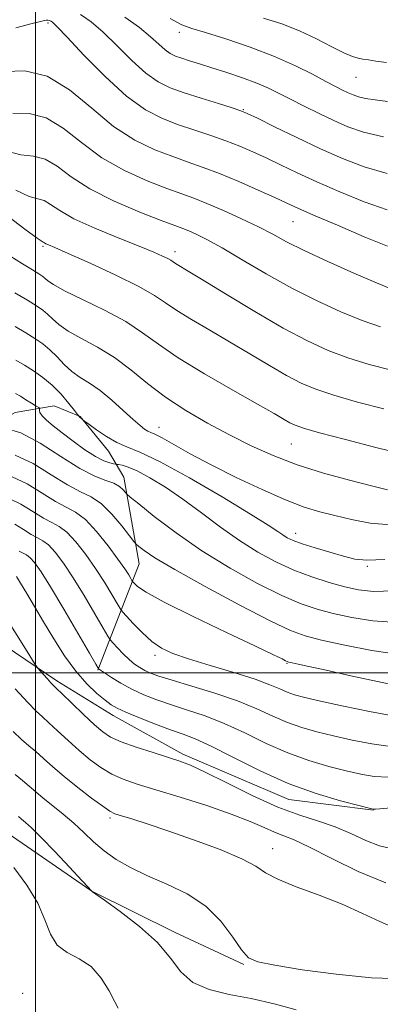
# Model space of a CAD drawing. Extents: x 2119800 to 2122700, y 289800 to 292700.
# Drawn here: x 2121497 to 2121565, y 291437 to 291624 of the extents above; entities that cross this region are included whole.
import ezdxf

# ---------------------------------------------------------------- set-up
doc = ezdxf.new("R2010")
doc.units = 0
doc.header["$MEASUREMENT"] = 0
for name, color, linetype, lineweight in [('BREAKLINE DTM HARD', 7, 'Continuous', 0), ('CONTOUR INDEX', 41, 'Continuous', 13), ('CONTOUR INTERMEDIATE', 44, 'Continuous', 0), ('GRID LINE', 7, 'Continuous', 0), ('SPOT ELEVATION DTM', 2, 'Continuous', 13)]:
    doc.layers.add(name, color=color, linetype=linetype, lineweight=lineweight)

msp = doc.modelspace()

# ---------------------------------------------------------------- linework, layer by layer
at = {"layer": 'BREAKLINE DTM HARD'}
for points in [[(2121511.85, 291500.51, 986.09), (2121519.64, 291520.7, 978.81), (2121516.73, 291537.15, 975.31), (2121513.84, 291542.09, 972.68), (2121508.48, 291548.66, 971.93), (2121503.53, 291550.71, 973.33), (2121496.13, 291549.47, 975.15), (2121487.08, 291544.51, 976.34), (2121478.03, 291541.21, 977.08), (2121464.04, 291539.54, 978.73), (2121454.17, 291537.46, 980.54), (2121450.48, 291529.22, 982.72), (2121450.07, 291522.64, 987.74), (2121451.33, 291509.06, 991.57)], [(2121465.33, 291506.61, 992.72), (2121469.03, 291508.26, 992.02), (2121473.14, 291512.39, 991.94), (2121480.14, 291512.4, 992.18), (2121490.02, 291507.89, 991.03), (2121504.03, 291498.44, 989.63), (2121514.74, 291491.88, 988.64), (2121527.93, 291484.49, 989.59), (2121548.11, 291475.88, 988.73), (2121564.16, 291473.85, 988.07)], [(2121415.17, 291483.86, 998.28), (2121428.34, 291484.3, 1000.04), (2121441.92, 291483.09, 1000.95), (2121456.74, 291481.88, 1000.87), (2121473.21, 291479.43, 1000.62), (2121486.39, 291473.69, 999.8), (2121494.63, 291469.59, 999.3), (2121510.7, 291458.5, 997.99), (2121526.35, 291450.71, 997.66), (2121539.53, 291444.56, 996.13)]]:
    msp.add_polyline3d(points, dxfattribs=at)
at = {"layer": 'CONTOUR INDEX', "flags": 128}
for points, elevation in [([(2121566.03, 291601.843), (2121562.246, 291602.721), (2121559.313, 291603.728), (2121556.653, 291604.902), (2121553.83, 291606.247), (2121550.984, 291607.648), (2121548.398, 291608.96), (2121546.243, 291610.08), (2121544.242, 291611.068), (2121542.005, 291612.029), (2121539.274, 291613.034), (2121536.303, 291614.029), (2121533.481, 291614.931), (2121531.118, 291615.673), (2121529.224, 291616.269), (2121527.737, 291616.749), (2121526.573, 291617.166), (2121525.579, 291617.654), (2121524.579, 291618.367), (2121523.399, 291619.429), (2121521.849, 291620.845), (2121519.739, 291622.586), (2121516.971, 291624.587)], 950), ([(2121565.516, 291565.743), (2121562.014, 291566.943), (2121557.962, 291568.583), (2121553.443, 291570.643), (2121548.647, 291573.078), (2121543.799, 291575.786), (2121539.253, 291578.455), (2121535.4, 291580.72), (2121532.523, 291582.31), (2121530.491, 291583.322), (2121529.066, 291583.946), (2121527.93, 291584.393), (2121526.437, 291584.947), (2121523.862, 291585.916), (2121519.771, 291587.515), (2121514.907, 291589.595), (2121510.305, 291591.919), (2121506.757, 291594.234), (2121504.074, 291596.23), (2121501.819, 291597.584), (2121499.604, 291598.142), (2121497.226, 291598.423), (2121494.529, 291599.115)], 960), ([(2121567.415, 291528.099), (2121563.501, 291528.442), (2121559.953, 291529.089), (2121556.792, 291529.841), (2121553.953, 291530.577), (2121551.015, 291531.484), (2121547.471, 291532.83), (2121543.007, 291534.782), (2121538.084, 291537.11), (2121533.354, 291539.485), (2121529.366, 291541.615), (2121526.248, 291543.357), (2121524.021, 291544.602), (2121522.649, 291545.303), (2121521.858, 291545.65), (2121521.313, 291545.893), (2121520.706, 291546.269), (2121519.832, 291546.958), (2121518.51, 291548.127), (2121516.641, 291549.849), (2121514.449, 291551.816), (2121512.236, 291553.627), (2121510.247, 291554.993), (2121508.489, 291556.089), (2121506.909, 291557.203), (2121505.456, 291558.541), (2121504.08, 291559.991), (2121502.733, 291561.359), (2121501.357, 291562.509), (2121499.863, 291563.536), (2121498.155, 291564.595), (2121496.154, 291565.799)], 970), ([(2121569.093, 291497.412), (2121564.89, 291498.319), (2121559.838, 291499.43), (2121555.179, 291500.46), (2121551.887, 291501.185), (2121549.856, 291501.63), (2121548.711, 291501.879), (2121548.1, 291502.018), (2121547.755, 291502.127), (2121547.431, 291502.282), (2121546.796, 291502.608), (2121545.169, 291503.405), (2121541.782, 291505.019), (2121536.278, 291507.619), (2121529.929, 291510.653), (2121524.417, 291513.396), (2121521.016, 291515.282), (2121519.377, 291516.396), (2121518.746, 291516.987), (2121518.468, 291517.296), (2121518.296, 291517.531), (2121518.082, 291517.893), (2121517.674, 291518.578), (2121516.914, 291519.755), (2121515.638, 291521.589), (2121513.77, 291524.11), (2121511.586, 291526.823), (2121509.449, 291529.099), (2121507.604, 291530.514), (2121505.827, 291531.459), (2121503.776, 291532.531), (2121501.22, 291534.133), (2121498.377, 291535.886), (2121495.576, 291537.219)], 980), ([(2121567.746, 291466.532), (2121565.311, 291467.096), (2121562.693, 291468.137), (2121559.872, 291469.433), (2121556.878, 291470.704), (2121553.699, 291471.779), (2121550.145, 291472.913), (2121545.981, 291474.471), (2121541.15, 291476.662), (2121536.288, 291479.07), (2121532.207, 291481.127), (2121529.441, 291482.427), (2121527.402, 291483.218), (2121525.224, 291483.912), (2121522.301, 291484.822), (2121519.068, 291485.871), (2121516.218, 291486.882), (2121514.234, 291487.759), (2121512.743, 291488.733), (2121511.161, 291490.114), (2121509.09, 291492.072), (2121506.874, 291494.21), (2121505.041, 291495.987), (2121503.965, 291497.024), (2121503.396, 291497.58), (2121502.925, 291498.072), (2121502.25, 291498.809), (2121501.482, 291499.657), (2121500.838, 291500.371), (2121500.427, 291500.853), (2121499.931, 291501.584), (2121498.926, 291503.189), (2121497.152, 291506.038), (2121495.013, 291509.469)], 990), ([(2121515.687, 291436.252), (2121515.019, 291437.47), (2121513.949, 291439.533), (2121512.459, 291441.972), (2121510.55, 291444.158), (2121508.292, 291445.66), (2121506.013, 291446.839), (2121504.108, 291448.254), (2121502.816, 291450.344), (2121501.759, 291453.053), (2121500.403, 291456.202), (2121498.361, 291459.597), (2121495.843, 291462.968)], 1000)]:
    msp.add_lwpolyline(points, dxfattribs=dict(at, elevation=elevation))
at = {"layer": 'CONTOUR INTERMEDIATE', "flags": 128}
for points, elevation in [([(2121566.769, 291587.941), (2121562.392, 291589.473), (2121557.785, 291591.344), (2121553.428, 291593.26), (2121549.696, 291594.983), (2121546.531, 291596.49), (2121543.769, 291597.814), (2121541.239, 291598.99), (2121538.761, 291600.062), (2121536.149, 291601.078), (2121533.271, 291602.08), (2121530.215, 291603.09), (2121527.123, 291604.128), (2121524.07, 291605.285), (2121520.871, 291606.936), (2121517.271, 291609.532), (2121513.182, 291613.272), (2121509.171, 291617.369), (2121505.967, 291620.788), (2121504.095, 291622.758), (2121503.258, 291623.575), (2121502.951, 291623.798), (2121502.752, 291623.894), (2121502.557, 291623.961), (2121502.346, 291624.003), (2121502.02, 291624.001), (2121501.18, 291623.835), (2121499.35, 291623.361), (2121496.233, 291622.531)], 954), ([(2121566.732, 291594.858), (2121562.381, 291596.104), (2121558.273, 291597.677), (2121554.067, 291599.562), (2121549.597, 291601.686), (2121545.382, 291603.737), (2121542.114, 291605.347), (2121540.204, 291606.274), (2121538.945, 291606.794), (2121537.348, 291607.311), (2121534.707, 291608.13), (2121531.431, 291609.157), (2121528.21, 291610.199), (2121525.553, 291611.154), (2121523.254, 291612.286), (2121520.925, 291613.949), (2121518.291, 291616.351), (2121515.51, 291619.107), (2121512.853, 291621.687), (2121510.533, 291623.672), (2121508.544, 291625.1)], 952), ([(2121566.836, 291608.556), (2121564.488, 291608.826), (2121562.669, 291609.106), (2121561.326, 291609.417), (2121560.285, 291609.775), (2121559.341, 291610.191), (2121558.291, 291610.696), (2121556.941, 291611.384), (2121555.099, 291612.368), (2121552.6, 291613.719), (2121549.378, 291615.342), (2121545.393, 291617.103), (2121540.745, 291618.857), (2121536.093, 291620.428), (2121532.237, 291621.632), (2121529.685, 291622.398), (2121527.777, 291623.113), (2121525.56, 291624.281)], 948), ([(2121566.654, 291615.971), (2121564.626, 291616.222), (2121563.208, 291616.434), (2121562.164, 291616.607), (2121561.247, 291616.771), (2121560.151, 291617.096), (2121558.557, 291617.784), (2121556.238, 291618.958), (2121553.346, 291620.432), (2121550.123, 291621.943), (2121546.767, 291623.275), (2121543.292, 291624.404)], 946), ([(2121566.806, 291581.025), (2121562.403, 291582.842), (2121557.296, 291585.01), (2121552.789, 291586.958), (2121549.795, 291588.279), (2121547.68, 291589.242), (2121545.423, 291590.281), (2121542.274, 291591.706), (2121538.578, 291593.331), (2121534.949, 291594.845), (2121531.835, 291596.029), (2121528.999, 291597.023), (2121526.036, 291598.058), (2121522.632, 291599.367), (2121518.841, 291601.201), (2121514.809, 291603.814), (2121510.661, 291607.254), (2121506.445, 291610.753), (2121502.189, 291613.341), (2121497.98, 291614.341), (2121494.146, 291614.269)], 956), ([(2121567.65, 291572.903), (2121564.713, 291574.058), (2121560.412, 291575.904), (2121555.498, 291578.108), (2121551.001, 291580.219), (2121547.656, 291581.905), (2121545.018, 291583.311), (2121542.347, 291584.702), (2121539.115, 291586.257), (2121535.655, 291587.825), (2121532.513, 291589.168), (2121530.032, 291590.143), (2121527.737, 291590.977), (2121524.949, 291591.987), (2121521.202, 291593.441), (2121516.874, 291595.398), (2121512.557, 291597.866), (2121508.709, 291600.744), (2121505.26, 291603.492), (2121502.004, 291605.462), (2121498.792, 291606.241), (2121495.686, 291606.346)], 958), ([(2121567.603, 291557.507), (2121563.326, 291558.589), (2121559.315, 291559.828), (2121555.54, 291561.244), (2121551.609, 291563.042), (2121547.04, 291565.475), (2121541.603, 291568.635), (2121536.083, 291571.97), (2121531.519, 291574.767), (2121528.676, 291576.498), (2121527.221, 291577.373), (2121526.547, 291577.787), (2121526.121, 291578.077), (2121525.696, 291578.362), (2121525.099, 291578.702), (2121524.125, 291579.172), (2121522.438, 291579.898), (2121519.673, 291581.022), (2121515.687, 291582.611), (2121511.232, 291584.454), (2121507.285, 291586.27), (2121504.578, 291587.812), (2121502.86, 291588.979), (2121501.634, 291589.706), (2121500.416, 291590.042), (2121498.766, 291590.499), (2121496.257, 291591.704)], 962), ([(2121566.096, 291550.163), (2121561.1, 291551.438), (2121556.616, 291552.713), (2121553.2, 291553.854), (2121550.439, 291555.029), (2121547.673, 291556.485), (2121544.394, 291558.389), (2121540.7, 291560.6), (2121536.839, 291562.899), (2121533.063, 291565.093), (2121529.634, 291567.087), (2121526.815, 291568.813), (2121524.683, 291570.265), (2121522.559, 291571.688), (2121519.575, 291573.388), (2121515.212, 291575.54), (2121510.34, 291577.791), (2121506.178, 291579.655), (2121503.641, 291580.773), (2121502.436, 291581.299), (2121501.962, 291581.515), (2121501.716, 291581.656), (2121501.56, 291581.762), (2121501.449, 291581.828), (2121501.228, 291581.943), (2121500.306, 291582.576), (2121497.985, 291584.292), (2121493.905, 291587.382)], 964), ([(2121569.517, 291541.582), (2121564.588, 291542.818), (2121558.874, 291544.287), (2121553.917, 291545.598), (2121550.861, 291546.463), (2121549.269, 291547.017), (2121548.305, 291547.495), (2121547.185, 291548.143), (2121545.316, 291549.23), (2121542.159, 291551.031), (2121537.451, 291553.687), (2121532.047, 291556.801), (2121527.083, 291559.84), (2121523.359, 291562.403), (2121520.328, 291564.609), (2121517.108, 291566.705), (2121513.113, 291568.859), (2121508.938, 291570.904), (2121505.474, 291572.593), (2121503.374, 291573.747), (2121502.339, 291574.469), (2121501.834, 291574.932), (2121501.37, 291575.312), (2121500.645, 291575.789), (2121499.405, 291576.548), (2121497.488, 291577.721), (2121495.099, 291579.243)], 966), ([(2121566.799, 291534.752), (2121563.794, 291535.494), (2121559.596, 291536.574), (2121554.67, 291537.938), (2121549.68, 291539.514), (2121545.133, 291541.242), (2121540.932, 291543.126), (2121536.826, 291545.18), (2121532.644, 291547.415), (2121528.523, 291549.814), (2121524.679, 291552.35), (2121521.255, 291554.974), (2121518.098, 291557.539), (2121514.981, 291559.87), (2121511.771, 291561.839), (2121508.725, 291563.486), (2121506.192, 291564.898), (2121504.415, 291566.144), (2121503.21, 291567.23), (2121502.284, 291568.145), (2121501.351, 291568.918), (2121500.152, 291569.724), (2121498.435, 291570.78), (2121496.07, 291572.211)], 968), ([(2121566.32, 291521.509), (2121562.923, 291521.372), (2121560.613, 291521.602), (2121558.484, 291522.131), (2121555.868, 291522.88), (2121553.064, 291523.717), (2121550.611, 291524.5), (2121548.905, 291525.126), (2121547.781, 291525.651), (2121546.93, 291526.175), (2121545.966, 291526.849), (2121544.189, 291528.037), (2121540.819, 291530.155), (2121535.457, 291533.391), (2121529.228, 291537.022), (2121523.638, 291540.096), (2121519.81, 291541.929), (2121517.333, 291542.92), (2121515.413, 291543.734), (2121513.443, 291544.868), (2121511.565, 291546.142), (2121510.112, 291547.206), (2121509.311, 291547.801), (2121508.984, 291548.047), (2121508.852, 291548.152), (2121508.691, 291548.285), (2121508.502, 291548.444), (2121508.343, 291548.587), (2121508.257, 291548.678), (2121508.229, 291548.727), (2121508.229, 291548.748), (2121508.201, 291548.798), (2121507.985, 291549.076), (2121507.398, 291549.823), (2121506.312, 291551.181), (2121504.835, 291552.9), (2121503.131, 291554.638), (2121501.348, 291556.119), (2121499.573, 291557.351), (2121497.875, 291558.41), (2121496.238, 291559.386)], 972), ([(2121567.982, 291515.532), (2121564.14, 291515.42), (2121561.304, 291515.719), (2121558.705, 291516.326), (2121555.736, 291517.157), (2121552.437, 291518.209), (2121549.009, 291519.495), (2121545.608, 291521.036), (2121542.206, 291522.884), (2121538.73, 291525.094), (2121535.137, 291527.669), (2121531.513, 291530.394), (2121527.972, 291533.001), (2121524.641, 291535.254), (2121521.687, 291537.055), (2121519.287, 291538.34), (2121517.567, 291539.084), (2121516.441, 291539.426), (2121515.774, 291539.544), (2121515.415, 291539.594), (2121515.155, 291539.636), (2121514.774, 291539.704), (2121514.076, 291539.858), (2121512.973, 291540.249), (2121511.406, 291541.054), (2121509.378, 291542.37), (2121507.149, 291543.978), (2121505.039, 291545.581), (2121503.319, 291546.936), (2121502.046, 291548.013), (2121501.224, 291548.835), (2121500.83, 291549.429), (2121500.73, 291549.83), (2121500.762, 291550.075), (2121500.767, 291550.216), (2121500.601, 291550.372), (2121500.119, 291550.676), (2121499.245, 291551.213), (2121498.161, 291551.879), (2121497.115, 291552.52), (2121496.18, 291553.061)], 974), ([(2121568.574, 291509.565), (2121564.059, 291509.842), (2121560.021, 291510.479), (2121556.508, 291511.265), (2121553.464, 291512.072), (2121550.413, 291513.11), (2121546.777, 291514.673), (2121542.163, 291516.97), (2121536.921, 291519.87), (2121531.586, 291523.158), (2121526.663, 291526.577), (2121522.54, 291529.704), (2121519.573, 291532.072), (2121517.965, 291533.378), (2121517.302, 291533.952), (2121517.014, 291534.289), (2121516.614, 291534.777), (2121515.932, 291535.39), (2121514.879, 291535.995), (2121513.358, 291536.551), (2121511.238, 291537.358), (2121508.381, 291538.805), (2121504.765, 291541.086), (2121500.843, 291543.609), (2121497.184, 291545.588), (2121494.254, 291546.45)], 976), ([(2121568.613, 291503.513), (2121563.815, 291504.239), (2121558.718, 291505.237), (2121554.312, 291506.205), (2121551.191, 291506.987), (2121548.389, 291508.012), (2121544.545, 291509.852), (2121538.793, 291512.844), (2121532.23, 291516.377), (2121526.447, 291519.602), (2121522.661, 291521.859), (2121520.601, 291523.229), (2121519.621, 291523.978), (2121519.119, 291524.406), (2121518.657, 291524.929), (2121517.839, 291525.997), (2121516.388, 291527.88), (2121514.502, 291530.127), (2121512.495, 291532.11), (2121510.579, 291533.403), (2121508.545, 291534.392), (2121506.078, 291535.668), (2121502.984, 291537.607), (2121499.542, 291539.73), (2121496.152, 291541.343)], 978), ([(2121567.818, 291491.778), (2121563.417, 291492.6), (2121558.49, 291493.642), (2121554.118, 291494.617), (2121551.111, 291495.315), (2121549.187, 291495.826), (2121547.793, 291496.315), (2121546.391, 291496.927), (2121544.502, 291497.724), (2121541.663, 291498.749), (2121537.642, 291500.008), (2121533.127, 291501.356), (2121529.033, 291502.61), (2121526.044, 291503.661), (2121523.896, 291504.692), (2121522.091, 291505.96), (2121520.26, 291507.61), (2121518.551, 291509.342), (2121517.243, 291510.748), (2121516.499, 291511.574), (2121516.038, 291512.204), (2121515.463, 291513.175), (2121514.462, 291514.89), (2121513.064, 291517.201), (2121511.377, 291519.823), (2121509.523, 291522.47), (2121507.659, 291524.853), (2121505.952, 291526.685), (2121504.496, 291527.801), (2121503.093, 291528.547), (2121501.474, 291529.394), (2121499.456, 291530.659), (2121497.211, 291532.043), (2121495, 291533.095)], 982), ([(2121567.406, 291485.951), (2121563.864, 291486.454), (2121560.126, 291487.189), (2121556.544, 291487.995), (2121553.381, 291488.759), (2121550.542, 291489.563), (2121547.839, 291490.531), (2121545.076, 291491.754), (2121542.003, 291493.165), (2121538.361, 291494.66), (2121534.056, 291496.132), (2121529.665, 291497.473), (2121525.927, 291498.574), (2121523.389, 291499.365), (2121521.802, 291499.941), (2121520.72, 291500.434), (2121519.763, 291500.969), (2121518.801, 291501.632), (2121517.768, 291502.496), (2121516.641, 291503.586), (2121515.566, 291504.704), (2121514.734, 291505.602), (2121514.232, 291506.177), (2121513.742, 291506.917), (2121512.843, 291508.457), (2121511.25, 291511.202), (2121509.213, 291514.647), (2121507.117, 291518.057), (2121505.277, 291520.829), (2121503.733, 291522.883), (2121502.456, 291524.27), (2121501.388, 291525.089), (2121500.359, 291525.636), (2121499.171, 291526.257), (2121497.692, 291527.184), (2121496.045, 291528.199)], 984), ([(2121566.994, 291480.125), (2121564.311, 291480.308), (2121561.762, 291480.736), (2121558.97, 291481.373), (2121555.651, 291482.204), (2121551.896, 291483.299), (2121547.885, 291484.747), (2121543.789, 291486.574), (2121539.734, 291488.543), (2121535.834, 291490.354), (2121532.19, 291491.781), (2121528.834, 291492.903), (2121525.786, 291493.872), (2121523.048, 291494.822), (2121520.572, 291495.811), (2121518.296, 291496.877), (2121516.195, 291498.023), (2121514.401, 291499.11), (2121513.082, 291499.962), (2121512.346, 291500.455), (2121512.046, 291500.667), (2121511.974, 291500.729), (2121511.891, 291500.861), (2121511.437, 291501.641), (2121510.224, 291503.739), (2121508.038, 291507.514), (2121505.363, 291512.092), (2121502.856, 291516.291), (2121501.03, 291519.189), (2121499.806, 291520.913), (2121498.959, 291521.856), (2121498.279, 291522.377), (2121497.625, 291522.725), (2121496.869, 291523.12)], 986), ([(2121567.473, 291474.298), (2121565.387, 291474.142), (2121564.521, 291474.078), (2121564.282, 291474.065), (2121564.077, 291474.093), (2121563.313, 291474.274), (2121561.396, 291474.751), (2121557.922, 291475.649), (2121553.251, 291477.035), (2121547.931, 291478.963), (2121542.502, 291481.394), (2121537.464, 291483.92), (2121533.308, 291486.048), (2121530.323, 291487.431), (2121528.004, 291488.333), (2121525.644, 291489.17), (2121522.755, 291490.248), (2121519.726, 291491.432), (2121517.165, 291492.481), (2121515.488, 291493.24), (2121514.348, 291493.908), (2121513.207, 291494.771), (2121511.647, 291496.076), (2121509.727, 291497.902), (2121507.623, 291500.286), (2121505.497, 291503.21), (2121503.435, 291506.428), (2121501.507, 291509.642), (2121499.779, 291512.578), (2121498.312, 291515.077), (2121497.162, 291517.006), (2121496.359, 291518.283)], 988), ([(2121566.504, 291460.096), (2121561.273, 291462.195), (2121556.226, 291464.683), (2121552.026, 291466.861), (2121549.122, 291468.221), (2121547.114, 291469.013), (2121545.387, 291469.677), (2121543.379, 291470.571), (2121540.732, 291471.74), (2121537.141, 291473.149), (2121532.489, 291474.736), (2121527.435, 291476.331), (2121522.825, 291477.738), (2121519.3, 291478.83), (2121516.655, 291479.759), (2121514.478, 291480.747), (2121512.418, 291481.973), (2121510.369, 291483.459), (2121508.288, 291485.186), (2121506.173, 291487.092), (2121504.187, 291488.952), (2121502.538, 291490.501), (2121501.312, 291491.609), (2121500.132, 291492.706), (2121498.504, 291494.361), (2121496.122, 291496.919)], 992), ([(2121568.065, 291451.534), (2121565.341, 291452.71), (2121562.078, 291454.271), (2121558.212, 291456.003), (2121553.813, 291457.718), (2121549.486, 291459.325), (2121545.968, 291460.759), (2121543.683, 291462.001), (2121541.802, 291463.221), (2121539.18, 291464.64), (2121535.034, 291466.391), (2121530.01, 291468.266), (2121525.115, 291469.975), (2121521.171, 291471.287), (2121518.264, 291472.209), (2121516.292, 291472.811), (2121515.073, 291473.207), (2121514.089, 291473.694), (2121512.738, 291474.611), (2121510.602, 291476.187), (2121507.995, 291478.185), (2121505.414, 291480.257), (2121503.255, 291482.112), (2121501.501, 291483.695), (2121500.034, 291485.014), (2121498.719, 291486.126), (2121497.356, 291487.291), (2121495.729, 291488.822)], 994), ([(2121569.806, 291441.807), (2121563.802, 291442.035), (2121557.098, 291442.687), (2121550.608, 291443.568), (2121545.396, 291444.401), (2121542.196, 291445.037), (2121540.402, 291445.844), (2121539.076, 291447.319), (2121537.42, 291449.773), (2121535.199, 291452.765), (2121532.319, 291455.664), (2121528.774, 291457.987), (2121524.925, 291459.826), (2121521.221, 291461.416), (2121518.022, 291462.959), (2121515.32, 291464.526), (2121513.019, 291466.154), (2121511.008, 291467.865), (2121509.139, 291469.626), (2121507.25, 291471.388), (2121505.241, 291473.102), (2121503.247, 291474.707), (2121501.463, 291476.142), (2121500.018, 291477.372), (2121498.775, 291478.468), (2121497.531, 291479.528), (2121496.127, 291480.643)], 996), ([(2121549.448, 291435.939), (2121545.31, 291437.104), (2121540.947, 291438.076), (2121536.728, 291438.881), (2121532.944, 291439.791), (2121529.866, 291441.141), (2121527.6, 291443.172), (2121525.59, 291445.77), (2121523.117, 291448.727), (2121519.732, 291451.802), (2121516.081, 291454.614), (2121513.082, 291456.748), (2121511.416, 291457.917), (2121510.796, 291458.357), (2121510.699, 291458.429), (2121510.688, 291458.436), (2121510.677, 291458.442), (2121510.667, 291458.449), (2121510.661, 291458.46), (2121510.654, 291458.475), (2121510.643, 291458.496), (2121510.626, 291458.521), (2121510.607, 291458.547), (2121510.59, 291458.568), (2121510.514, 291458.652), (2121510.041, 291459.164), (2121508.766, 291460.542), (2121506.468, 291463.018), (2121503.671, 291466.003), (2121501.082, 291468.699), (2121499.249, 291470.5), (2121498.079, 291471.547), (2121497.322, 291472.171), (2121496.725, 291472.676)], 998)]:
    msp.add_lwpolyline(points, dxfattribs=dict(at, elevation=elevation))
at = {"layer": 'GRID LINE', "flags": 128}
for points in [[(2121500, 290000), (2121500, 292500)], [(2120000, 291500), (2122500, 291500)]]:
    msp.add_lwpolyline(points, dxfattribs=at)
at = {"layer": 'SPOT ELEVATION DTM'}
for p in [(2121502.37, 291623.45, 954.3), (2121527.32, 291621.68, 948.5), (2121560.82, 291613.1, 946.9), (2121539.47, 291606.99, 951.9), (2121548.86, 291585.68, 956.9), (2121501.43, 291581.04, 964.2), (2121526.48, 291580.03, 961.5), (2121523.43, 291546.61, 969.3), (2121548.59, 291543.45, 966.9), (2121549.39, 291526.5, 971.4), (2121562.97, 291520.21, 972.2), (2121522.66, 291503.28, 982.4), (2121547.75, 291501.81, 980.1), (2121514.16, 291472.42, 994.3), (2121545, 291466.56, 993.3), (2121497.56, 291439.09, 1001.4)]:
    msp.add_point(p, dxfattribs=at)

doc.saveas('drawing.dxf')
